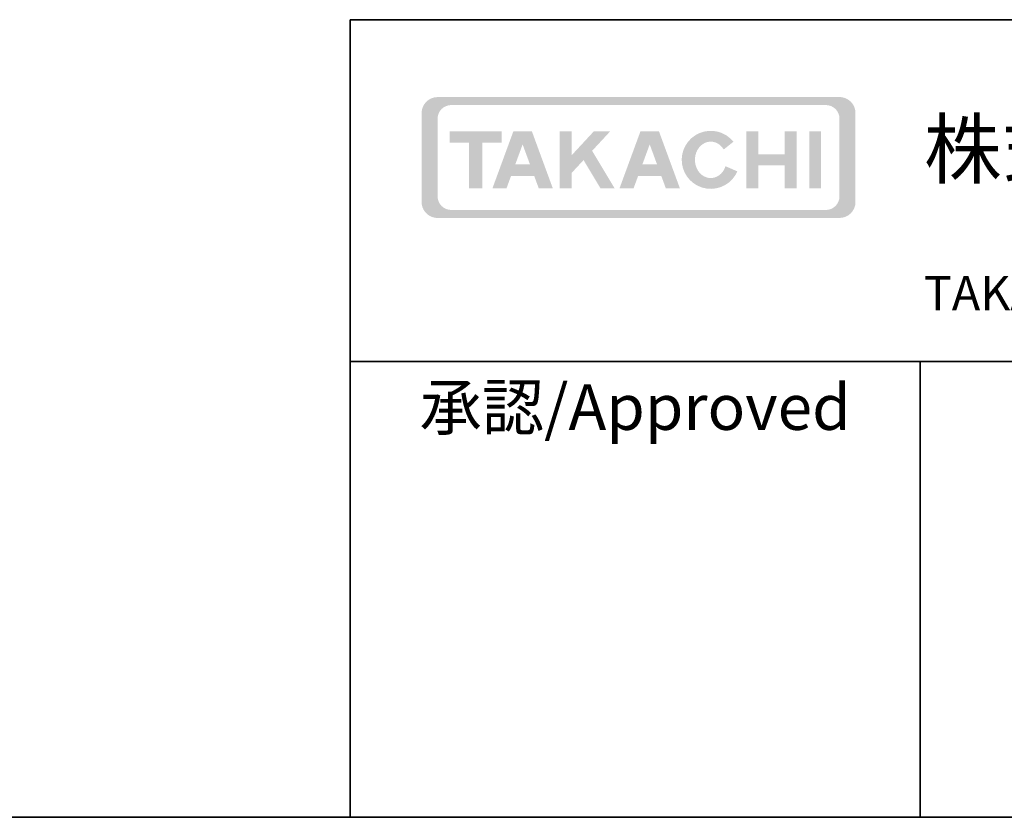
# Model space of a CAD drawing. Units: millimetres. Extents: x 94 to 13253, y 52 to 2019.
# Drawn here: x 4014 to 4317, y 52 to 297 of the extents above; entities that cross this region are included whole.
import ezdxf

# ---------------------------------------------------------------- set-up
doc = ezdxf.new("R2010")
doc.units = ezdxf.units.MM
doc.header["$LTSCALE"] = 6.5
for name, color, linetype, lineweight in [('Border (ISO)', 7, 'Continuous', 35), ('Hatch (ISO)', 1, 'Continuous', 18), ('Title (ISO)', 7, 'Continuous', 35)]:
    doc.layers.add(name, color=color, linetype=linetype, lineweight=lineweight)
doc.styles.add('Note Text (TK)', font='MS PGothic.ttf')
doc.styles.add('文字スタイル67', font='arial.ttf')

# ---------------------------------------------------------------- blocks, each defined once
blk = doc.blocks.new('図面枠 tk図枠')
at = {"layer": 'Border (ISO)'}
blk.add_line((14.50000000000001, 8.000000000000007), (405.4999999999999, 8.000000000000007), dxfattribs=at)
blk = doc.blocks.new('表題欄 tk表題欄')
at = {"layer": 'Hatch (ISO)'}
h = blk.add_hatch(color=256, dxfattribs=at)
edge = h.paths.add_edge_path(flags=0)
edge.add_arc((95.57537688673352, 236.2990653650367), 0.5958259999999996, 269.9999999999897, 360)
edge.add_line((96.17120288673351, 236.2990653650368), (96.17120288673348, 239.7107813650365))
edge.add_arc((95.5753768867335, 239.7107813650366), 0.5958259999999996, 0, 90.0000000000068)
edge.add_line((95.57537688673342, 240.3066073650366), (79.13710888673356, 240.3066073650366))
edge.add_arc((79.13710888673353, 239.7107813650366), 0.5958259999999996, 89.99999999999744, 180)
edge.add_line((78.54128288673353, 239.7107813650365), (78.54128288673331, 236.2990653650368))
edge.add_arc((79.13710888673332, 236.2990653650365), 0.5958259999999996, 180, 270.0000000000231)
edge.add_line((79.13710888673356, 235.7032393650365), (95.57537688673342, 235.7032393650367))
edge = h.paths.add_edge_path()
edge.add_line((77.83935088673357, 239.9556413650366), (77.83935088673357, 236.0542053650368))
edge.add_arc((78.54128288673346, 236.0542053650367), 0.7019319999998935, 180, 270.0000000000087)
edge.add_line((78.54128288673357, 235.3522733650368), (96.17120288673352, 235.3522733650368))
edge.add_arc((96.17120288673351, 236.0542053650367), 0.7019319999998921, 270, 360)
edge.add_line((96.8731348867334, 236.0542053650368), (96.87313488673352, 239.9556413650366))
edge.add_arc((96.1712028867336, 239.9556413650367), 0.7019319999998921, 0, 90.00000000000873)
edge.add_line((96.17120288673348, 240.6575733650367), (78.54128288673357, 240.6575733650366))
edge.add_arc((78.54128288673357, 239.9556413650366), 0.7019319999999984, 90, 180)
for points in [[(79.07181288673355, 239.1476033650369), (79.07181288673355, 238.6578833650367), (79.92066088673353, 238.6578833650367), (79.92066088673353, 236.6581933650368), (80.50832488673353, 236.6581933650368), (80.50832488673353, 238.6578833650367), (81.35717288673355, 238.6578833650367), (81.35717288673355, 239.1476033650369)], [(85.68407849525303, 236.6581933650368), (84.9434673993943, 237.8918698287545), (84.41792288673358, 237.3246628822781), (84.41792288673358, 236.6581933650368), (83.89555488673355, 236.6581933650368), (83.89555488673355, 239.1476033650369), (84.41792288673358, 239.1476033650369), (84.41792288673358, 238.0993979968839), (85.38913556809511, 239.1476033650369), (86.10696490847272, 239.1476033650369), (85.31925422435492, 238.2974470774499), (86.30334488673353, 236.6581933650368)], [(92.09142939614459, 239.1476033650369), (92.09142939614459, 236.6581933650368), (92.60971639614465, 236.6581933650368), (92.60971639614465, 237.6580383650368), (93.76872039614462, 237.6580383650368), (93.76872039614462, 236.6581933650368), (94.28700739614459, 236.6581933650368), (94.28700739614459, 239.1476033650369), (93.76872039614462, 239.1476033650369), (93.76872039614462, 238.1477583650367), (92.60971639614465, 238.1477583650367), (92.60971639614465, 239.1476033650369)], [(94.84202339614467, 239.1476033650369), (94.84202339614467, 236.6581933650368), (95.36439139614473, 236.6581933650368), (95.36439139614473, 239.1476033650369)]]:
    blk.add_hatch(color=256, dxfattribs=at).paths.add_polyline_path(points)
h = blk.add_hatch(color=256, dxfattribs=at)
h.paths.add_polyline_path([(82.59020695886475, 237.7110913650368), (81.95242681460243, 237.7110913650368), (82.27131688673356, 238.5794973650367)], flags=0)
h.paths.add_polyline_path([(82.77903014574996, 237.1968853650368), (81.76360362771717, 237.1968853650368), (81.56578886050404, 236.6581933650368), (80.94907288673355, 236.6581933650368), (81.86321688673357, 239.1476033650369), (82.67941688673353, 239.1476033650369), (83.59356088673351, 236.6581933650368), (82.97684491296302, 236.6581933650368)])
h = blk.add_hatch(color=256, dxfattribs=at)
h.paths.add_polyline_path([(87.52707281460246, 237.7110913650368), (88.16485295886469, 237.7110913650368), (87.84596288673359, 238.5794973650367)], flags=0)
h.paths.add_polyline_path([(87.14043486050403, 236.6581933650368), (87.3382496277172, 237.1968853650368), (88.35367614574989, 237.1968853650368), (88.551490912963, 236.6581933650368), (89.16820688673343, 236.6581933650368), (88.25406288673352, 239.1476033650369), (87.43786288673356, 239.1476033650369), (86.52371888673358, 236.6581933650368)])
h = blk.add_hatch(color=256, dxfattribs=at)
edge = h.paths.add_edge_path()
edge.add_arc((90.52309888673334, 237.9028983650369), 1.273272000000011, 38.55054079078439, 336.5820184016556)
edge.add_line((91.69149139614446, 237.3968543650369), (91.17255542714857, 237.6216113977801))
edge.add_ellipse((90.52309888673352, 237.9028983650369), major_axis=(0, -0.7998759999999119), ratio=0.8673469387756529, start_angle=128.5505407907963, end_angle=426.582018401653, ccw=False)
edge.add_line((91.09381514418376, 238.3576891122095), (91.51887237036831, 238.6964075050431))
at = {"layer": 'Title (ISO)'}
for p, q in [((74.70882392282105, 244.052739026017), (255.7088239228211, 244.052739026017)), ((74.70882392282105, 209.052739026017), (74.70882392282105, 244.052739026017)), ((74.70882392282105, 229.052739026017), (230.7088239228211, 229.052739026017)), ((99.70882392282108, 229.052739026017), (99.70882392282108, 209.052739026017)), ((255.7088239228211, 209.052739026017), (74.70882392282105, 209.052739026017))]:
    blk.add_line(p, q, dxfattribs=at)
at = {"layer": 'Title (ISO)', "color": 7, "attachment_point": 4, "line_spacing_factor": 1.5, "style": 'Note Text (TK)'}
for s, insert, char_height in [('株式会社タカチ電機工業', (99.87313488673345, 238.052739026017), 2.5), ('\\fArial|b0|i0;\\H1.4986;TAKACHI ELECTRONICS ENCLOSURE CO., LTD.', (99.87313488673342, 232.052739026017), 1.49859994649887)]:
    blk.add_mtext(s, dxfattribs=dict(at, insert=insert, char_height=char_height))
at = {"layer": 'Title (ISO)', "color": 1, "insert": (87.20882392282108, 227.052739026017), "char_height": 2.000000029802322, "attachment_point": 5, "line_spacing_factor": 1.5, "style": 'Note Text (TK)'}
blk.add_mtext('\\fＭＳ Ｐゴシック|b0|i0;\\H2.0000;承認/Approved', dxfattribs=at)
at = {"layer": 'Title (ISO)', "color": 7}
for tag, p, height, style in [('<品名>_001', (157.4957557410029, 235.774329935108), 2.5, 'Note Text (TK)'), ('<Title>_001', (157.489178626233, 230.5520568828656), 2.000000029802322, '文字スタイル67'), ('<尺度>_001', (238.5355284682756, 222.3098412987444), 2.5, 'Note Text (TK)'), ('<ページ_No.>_001', (237.9488807410029, 213.302739026017), 2.5, 'Note Text (TK)'), ('<総ページ数>_001', (246.7926307410029, 213.302739026017), 2.5, 'Note Text (TK)'), ('作成日_001', (175.6250171046392, 211.2814322078352), 2.5, 'Note Text (TK)')]:
    blk.add_attdef(tag, p, '', height=height, dxfattribs=dict(at, style=style))

msp = doc.modelspace()

# ---------------------------------------------------------------- block references
at = {"xscale": 7, "yscale": 7, "zscale": 7}
for name, p in [('図面枠 tk図枠', (2544.25, -4.000000000000007)), ('表題欄 tk表題欄', (3592.788232540252, -1411.369173182119))]:
    msp.add_blockref(name, p, dxfattribs=at)

doc.saveas('drawing.dxf')
